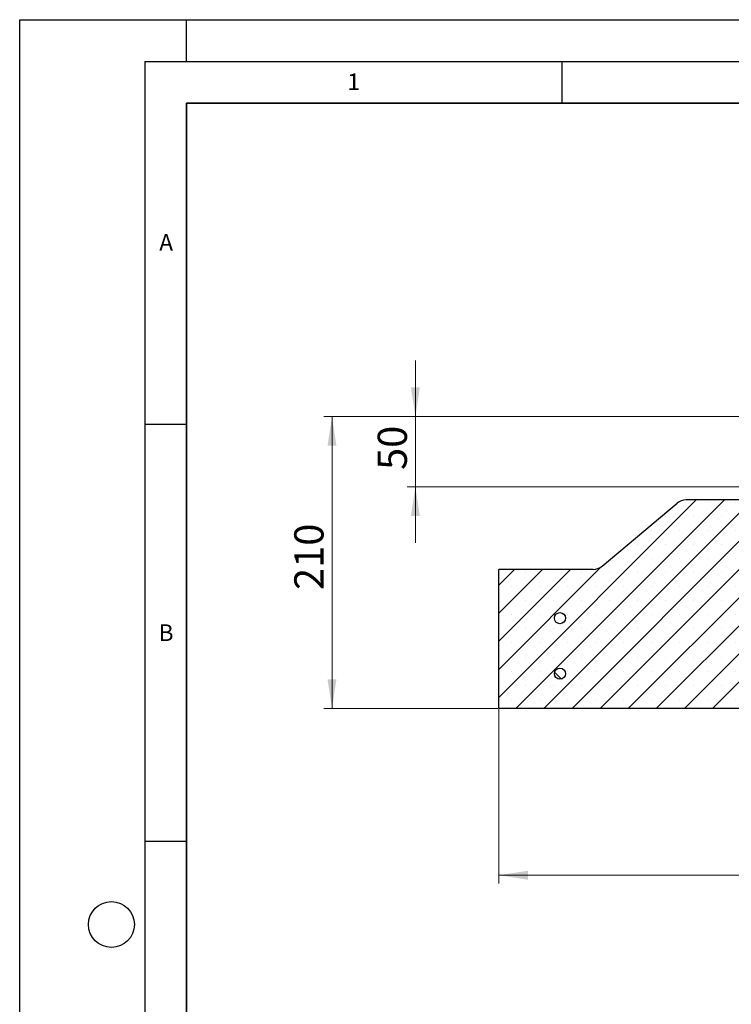
# Model space of a CAD drawing. Units: millimetres. Extents: x 0 to 420, y 0 to 297.
# Drawn here: x 0 to 85, y 179 to 297 of the extents above; entities that cross this region are included whole.
import ezdxf

# ---------------------------------------------------------------- set-up
doc = ezdxf.new("R2010")
doc.units = ezdxf.units.MM
doc.layers.add('LINIEN-DICK', color=7, linetype='Continuous', lineweight=35)
doc.layers.add('LINIEN-DÜNN', color=7, linetype='Continuous')
doc.layers.add('VORLAGE_TEXT', color=7, linetype='Continuous')
doc.styles.add('SLDTEXTSTYLE0', font='TXT', dxfattribs={"width": 0.605})
doc.dimstyles.new('SLDDIMSTYLE1', dxfattribs={"dimtxt": 3.5, "dimasz": 3.5, "dimexe": 0, "dimexo": 0.0625, "dimgap": 0.875, "dimtad": 1, "dimlfac": 6, "dimrnd": 1e-09, "dimzin": 12, "dimdsep": 46, "dimtxsty": 'SLDTEXTSTYLE0', "dimsah": 1, "dimcen": 0.09, "dimadec": 0, "dimazin": 3, "dimtfac": 1, "dimtdec": 3, "dimtofl": 0, "dimtmove": 0, "dimatfit": 3, "dimfxl": 0, "dimfrac": 2, "dimtolj": 1, "dimtzin": 12, "dimarcsym": 0})
doc.dimstyles.new('SLDDIMSTYLE4', dxfattribs={"dimtxt": 3.5, "dimasz": 3.5, "dimexe": 0, "dimexo": 0.0625, "dimgap": 0.875, "dimtad": 1, "dimdec": 0, "dimlfac": 6, "dimrnd": 1e-09, "dimzin": 12, "dimdsep": 46, "dimtxsty": 'SLDTEXTSTYLE0', "dimsah": 1, "dimcen": 0.09, "dimadec": 0, "dimazin": 3, "dimtfac": 1, "dimtdec": 3, "dimtmove": 0, "dimatfit": 0, "dimfxl": 0, "dimfrac": 2, "dimtolj": 1, "dimtzin": 12, "dimarcsym": 0})
pattern_1 = [(135, (0, 0), (-13.4704, -13.4704), []), (135, (-2e-14, 4.49), (-13.4704, -13.4704), []), (135, (-3e-14, 8.98), (-13.4704, -13.4704), []), (135, (-5e-14, 13.47), (-13.4704, -13.4704), [])]

# ---------------------------------------------------------------- blocks, each defined once
blk = doc.blocks.new('_D_3')
at = {"color": 7, "linetype": 'Continuous', "lineweight": 18}
for p, q in [((57.45, 214.31), (57.45, 193.41)), ((209.11, 214.31), (209.11, 193.41)), ((57.45, 194.41), (209.11, 194.41))]:
    blk.add_line(p, q, dxfattribs=at)
for points in [[(57.45, 194.41), (60.95, 193.87), (60.95, 194.95)], [(209.11, 194.41), (205.61, 194.95), (205.61, 193.87)]]:
    blk.add_solid(points, dxfattribs=at)
at = {"color": 7, "linetype": 'Continuous', "lineweight": 18, "insert": (129.99, 198.92), "char_height": 3.5, "attachment_point": 1, "style": 'SLDTEXTSTYLE0'}
blk.add_mtext('910', dxfattribs=at)
blk = doc.blocks.new('_D_6')
at = {"color": 7, "linetype": 'Continuous', "lineweight": 18}
for p, q in [((47.45, 249.41), (47.45, 256.14)), ((88, 249.41), (46.45, 249.41)), ((47.45, 249.41), (47.45, 240.99)), ((92.28, 240.99), (46.45, 240.99)), ((47.45, 240.99), (47.45, 234.26))]:
    blk.add_line(p, q, dxfattribs=at)
for points in [[(47.45, 249.41), (47.98, 252.91), (46.91, 252.91)], [(47.45, 240.99), (46.91, 237.49), (47.98, 237.49)]]:
    blk.add_solid(points, dxfattribs=at)
at = {"color": 7, "linetype": 'Continuous', "lineweight": 18, "insert": (42.93, 243.01), "char_height": 3.5, "attachment_point": 1, "rotation": 90, "style": 'SLDTEXTSTYLE0'}
blk.add_mtext('50', dxfattribs=at)
blk = doc.blocks.new('_D_7')
at = {"color": 7, "linetype": 'Continuous', "lineweight": 18}
for p, q in [((88, 249.41), (36.45, 249.41)), ((37.45, 249.41), (37.45, 214.41)), ((57.35, 214.41), (36.45, 214.41))]:
    blk.add_line(p, q, dxfattribs=at)
for points in [[(37.45, 249.41), (36.91, 245.91), (37.98, 245.91)], [(37.45, 214.41), (37.98, 217.91), (36.91, 217.91)]]:
    blk.add_solid(points, dxfattribs=at)
at = {"color": 7, "linetype": 'Continuous', "lineweight": 18, "insert": (32.93, 228.62), "char_height": 3.5, "attachment_point": 1, "rotation": 90, "style": 'SLDTEXTSTYLE0'}
blk.add_mtext('210', dxfattribs=at)

msp = doc.modelspace()

# ---------------------------------------------------------------- hatches: boundary and pattern name
at = {"linetype": 'Continuous', "lineweight": 18}
h = msp.add_hatch(dxfattribs=at)
h.set_pattern_fill('SACNCR', style=0)
edge = h.paths.add_edge_path(flags=0)
edge.add_line((57.446, 214.4065), (98.0862, 214.4065))
edge.add_line((98.0862, 214.4065), (97.446, 232.7399))
edge.add_line((97.446, 232.7399), (88.0537, 232.7399))
edge.add_line((88.0537, 232.7399), (87.7043, 239.4065))
edge.add_line((87.7043, 239.4065), (79.9006, 239.4065))
edge.add_arc((79.9006, 237.7399), 1.6667, 90, 130)
edge.add_line((78.8293, 239.0166), (69.8274, 231.4631))
edge.add_arc((68.7561, 232.7399), 1.6667, 270, 310, ccw=False)
edge.add_line((68.7561, 231.0732), (57.446, 231.0732))
edge.add_line((57.446, 231.0732), (57.446, 214.4065))
h = msp.add_hatch(dxfattribs=at)
h.set_pattern_fill('DIN 201 Stahl und Stahlguss', angle=90, style=0, pattern_type=2)
h.set_pattern_definition(pattern_1)
edge = h.paths.add_edge_path(flags=0)
edge.add_arc((64.7793, 225.2399), 0.6667, 0, 360)
h = msp.add_hatch(dxfattribs=at)
h.set_pattern_fill('DIN 201 Stahl und Stahlguss', angle=90, style=0, pattern_type=2)
h.set_pattern_definition(pattern_1)
edge = h.paths.add_edge_path(flags=0)
edge.add_arc((64.7793, 218.5732), 0.6667, 0, 360)

# ---------------------------------------------------------------- linework, layer by layer
at = {"color": 7, "linetype": 'Continuous', "lineweight": 25}
for p, q in [((69.8274, 231.4631), (78.8293, 239.0166)), ((87.7043, 239.4065), (79.9006, 239.4065)), ((57.446, 214.4065), (57.446, 231.0732)), ((68.7561, 231.0732), (57.446, 231.0732)), ((98.0862, 214.4065), (57.446, 214.4065))]:
    msp.add_line(p, q, dxfattribs=at)
for centre in [(64.7793, 225.2399), (64.7793, 218.5732)]:
    msp.add_circle(centre, 0.6667, dxfattribs=at)
for centre, start, end in [((79.9006, 237.7399), 90, 130), ((68.7561, 232.7399), 270, 310)]:
    msp.add_arc(centre, 1.6667, start, end, dxfattribs=at)
at = {"layer": 'LINIEN-DICK'}
for p, q in [((20, 287), (20, 10)), ((410, 287), (20, 287))]:
    msp.add_line(p, q, dxfattribs=at)
at = {"layer": 'LINIEN-DÜNN'}
for p, q in [((0, 0), (0, 297)), ((0, 297), (420, 297)), ((20, 292), (20, 297)), ((15, 292), (415, 292)), ((15, 292), (15, 5)), ((65, 292), (65, 287)), ((15, 248.5), (20, 248.5)), ((15, 198.5), (20, 198.5))]:
    msp.add_line(p, q, dxfattribs=at)
msp.add_circle((11, 188.5), 2.75, dxfattribs=at)

# ---------------------------------------------------------------- texts
at = {"layer": 'VORLAGE_TEXT', "char_height": 2, "attachment_point": 2, "style": 'SLDTEXTSTYLE0'}
for s, insert in [('1', (40.051, 290.553)), ('A', (17.561, 271.2966)), ('B', (17.5517, 224.4926))]:
    msp.add_mtext(s, dxfattribs=dict(at, insert=insert))

# ---------------------------------------------------------------- dimensions: what is measured, and where the dimension line sits
at = {"color": 7, "linetype": 'Continuous', "lineweight": 18}
for base, p1, p2, dimstyle, picture, middle in [((47.4460112997, 240.9898775712), (88.1025901569, 249.4065442379), (92.3752002885, 240.9898775712), 'SLDDIMSTYLE4', '_D_6', (47.4460112997, 245.1982109045)), ((37.446, 214.4065), (88.1026, 249.4065), (57.446, 214.4065), 'SLDDIMSTYLE1', '_D_7', (37.446, 231.9065))]:
    dim = msp.add_linear_dim(base=base, p1=p1, p2=p2, angle=90, dimstyle=dimstyle, dxfattribs=at)
    dim.commit()
    dim.dimension.update_dxf_attribs({"geometry": picture, "text_midpoint": middle, "dimtype": 160})
dim = msp.add_linear_dim(base=(209.1121, 194.4065), p1=(57.446, 214.4065), p2=(209.1121, 214.4065), dimstyle='SLDDIMSTYLE1', dxfattribs=at)
dim.commit()
dim.dimension.update_dxf_attribs({"geometry": '_D_3', "text_midpoint": (133.279, 194.4065), "dimtype": 160})

doc.saveas('drawing.dxf')
